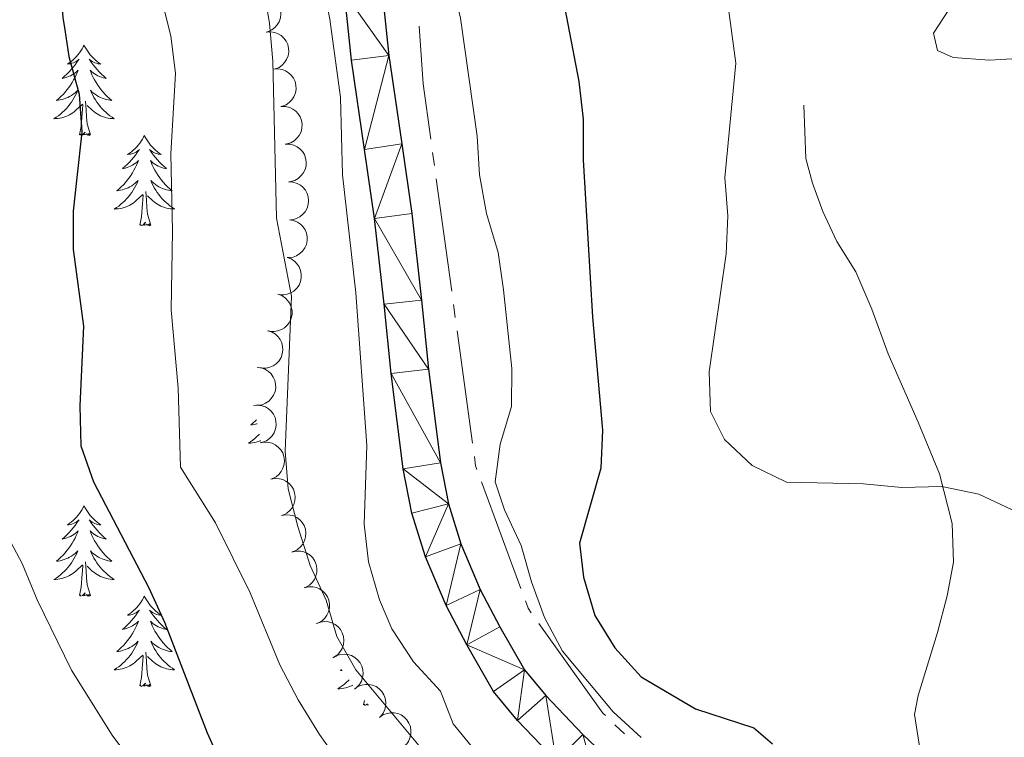
# Model space of a CAD drawing. Units: metres. Extents: x 620767 to 625274, y 703847 to 706895.
# Drawn here: x 622643 to 622773, y 706173 to 706268 of the extents above; entities that cross this region are included whole.
import ezdxf

# ---------------------------------------------------------------- set-up
doc = ezdxf.new("R2010")
doc.units = ezdxf.units.M
doc.header["$MEASUREMENT"] = 0
doc.linetypes.add('DGN Style 3', pattern=[78.386392, 55.99028, -22.396112])
for name, color, linetype, lineweight in [('Carátula', 7, 'Continuous', 0), ('Elementos auxiliares', 7, 'Continuous', 0), ('Entidades rústicas y varios', 7, 'Continuous', 0), ('Hidrografía', 7, 'Continuous', 0), ('Relieve y altimetría', 7, 'Continuous', 0), ('Viales y ferrocarril', 7, 'Continuous', 0)]:
    doc.layers.add(name, color=color, linetype=linetype, lineweight=lineweight)

msp = doc.modelspace()

# ---------------------------------------------------------------- linework, layer by layer
at = {"layer": 'Carátula', "color": 7, "linetype": 'Continuous', "lineweight": 0}
msp.add_3dface([(620819.772, 703846.539), (625274.069, 703925.378), (625221.51, 706894.924), (620767.212, 706816.085)], dxfattribs=at)
at = {"layer": 'Elementos auxiliares', "color": 250, "linetype": 'Continuous', "lineweight": 0}
msp.add_3dface([(621644.62, 706569.11), (625068.43, 706629.73), (625109.95, 704316.47), (621685, 704255.85)], dxfattribs=at)
at = {"layer": 'Entidades rústicas y varios', "color": 92, "linetype": 'Continuous', "lineweight": 0, "flags": 128}
for points, elevation in [([(622674.555, 706270.886), (622675.112, 706270.961), (622675.694, 706270.896), (622676.152, 706270.746), (622676.54, 706270.526), (622676.924, 706270.217), (622677.237, 706269.837), (622677.468, 706269.404), (622677.606, 706268.921), (622677.654, 706268.416), (622677.595, 706267.912), (622677.414, 706267.391), (622677.167, 706266.988), (622676.843, 706266.614), (622676.459, 706266.306), (622676.115, 706266.141), (622675.743, 706266.029)], 759.338), ([(622675.721, 706266.024), (622676.281, 706266.073), (622676.86, 706265.98), (622677.31, 706265.808), (622677.687, 706265.57), (622678.056, 706265.242), (622678.35, 706264.848), (622678.561, 706264.405), (622678.675, 706263.916), (622678.698, 706263.409), (622678.616, 706262.908), (622678.41, 706262.397), (622678.144, 706262.006), (622677.802, 706261.648), (622677.404, 706261.358), (622677.053, 706261.21), (622676.676, 706261.116)], 759.338), ([(622676.676, 706261.116), (622677.236, 706261.165), (622677.814, 706261.072), (622678.265, 706260.9), (622678.641, 706260.662), (622679.01, 706260.334), (622679.305, 706259.94), (622679.515, 706259.497), (622679.629, 706259.008), (622679.653, 706258.501), (622679.57, 706258), (622679.365, 706257.489), (622679.098, 706257.098), (622678.757, 706256.74), (622678.359, 706256.45), (622678.008, 706256.302), (622677.631, 706256.208)], 759.338), ([(622677.681, 706256.216), (622678.243, 706256.218), (622678.812, 706256.076), (622679.246, 706255.868), (622679.602, 706255.599), (622679.942, 706255.242), (622680.203, 706254.825), (622680.375, 706254.365), (622680.448, 706253.868), (622680.429, 706253.361), (622680.305, 706252.869), (622680.057, 706252.377), (622679.759, 706252.01), (622679.389, 706251.681), (622678.969, 706251.426), (622678.606, 706251.307), (622678.223, 706251.245)], 759.338), ([(622678.223, 706251.245), (622678.785, 706251.247), (622679.353, 706251.106), (622679.788, 706250.897), (622680.143, 706250.628), (622680.483, 706250.271), (622680.744, 706249.854), (622680.917, 706249.395), (622680.99, 706248.898), (622680.971, 706248.391), (622680.847, 706247.899), (622680.599, 706247.406), (622680.301, 706247.039), (622679.931, 706246.711), (622679.51, 706246.455), (622679.148, 706246.337), (622678.764, 706246.275)], 759.338), ([(622678.674, 706246.267), (622679.235, 706246.239), (622679.795, 706246.067), (622680.218, 706245.836), (622680.558, 706245.548), (622680.879, 706245.173), (622681.117, 706244.743), (622681.264, 706244.274), (622681.31, 706243.774), (622681.264, 706243.269), (622681.114, 706242.784), (622680.84, 706242.306), (622680.523, 706241.955), (622680.135, 706241.647), (622679.702, 706241.415), (622679.333, 706241.316), (622678.947, 706241.275)], 759.338), ([(622678.765, 706241.275), (622679.32, 706241.186), (622679.859, 706240.955), (622680.254, 706240.679), (622680.561, 706240.356), (622680.84, 706239.949), (622681.03, 706239.495), (622681.126, 706239.014), (622681.118, 706238.512), (622681.018, 706238.014), (622680.816, 706237.549), (622680.492, 706237.103), (622680.139, 706236.789), (622679.721, 706236.524), (622679.264, 706236.339), (622678.887, 706236.281), (622678.499, 706236.282)], 759.338), ([(622678.467, 706236.288), (622678.994, 706236.093), (622679.478, 706235.762), (622679.812, 706235.415), (622680.051, 706235.039), (622680.245, 706234.586), (622680.344, 706234.104), (622680.346, 706233.613), (622680.24, 706233.122), (622680.046, 706232.653), (622679.758, 706232.236), (622679.354, 706231.86), (622678.946, 706231.621), (622678.485, 706231.442), (622678.001, 706231.349), (622677.62, 706231.365), (622677.239, 706231.441)], 759.266), ([(622677.24, 706231.442), (622677.767, 706231.248), (622678.251, 706230.917), (622678.585, 706230.57), (622678.824, 706230.194), (622679.019, 706229.741), (622679.117, 706229.259), (622679.119, 706228.768), (622679.014, 706228.277), (622678.819, 706227.808), (622678.531, 706227.39), (622678.127, 706227.015), (622677.72, 706226.775), (622677.258, 706226.597), (622676.775, 706226.504), (622676.394, 706226.519), (622676.013, 706226.595)], 759.13), ([(622675.881, 706226.627), (622676.418, 706226.463), (622676.92, 706226.16), (622677.274, 706225.833), (622677.534, 706225.471), (622677.754, 706225.029), (622677.88, 706224.554), (622677.909, 706224.064), (622677.832, 706223.567), (622677.665, 706223.089), (622677.401, 706222.655), (622677.019, 706222.257), (622676.626, 706221.995), (622676.175, 706221.79), (622675.698, 706221.67), (622675.317, 706221.664), (622674.932, 706221.718)], 758.989), ([(622674.526, 706221.774), (622675.083, 706221.702), (622675.628, 706221.488), (622676.032, 706221.224), (622676.349, 706220.911), (622676.64, 706220.513), (622676.843, 706220.065), (622676.955, 706219.587), (622676.962, 706219.085), (622676.877, 706218.584), (622676.689, 706218.113), (622676.379, 706217.657), (622676.036, 706217.332), (622675.626, 706217.055), (622675.175, 706216.857), (622674.8, 706216.787), (622674.412, 706216.775)], 758.63), ([(622674.021, 706216.752), (622674.581, 706216.808), (622675.16, 706216.723), (622675.613, 706216.557), (622675.993, 706216.323), (622676.366, 706216.001), (622676.666, 706215.611), (622676.882, 706215.17), (622677.002, 706214.683), (622677.033, 706214.176), (622676.957, 706213.675), (622676.758, 706213.16), (622676.497, 706212.766), (622676.16, 706212.404), (622675.766, 706212.109), (622675.417, 706211.956), (622675.041, 706211.857)], 758.284), ([(622674.904, 706211.827), (622675.457, 706211.929), (622676.042, 706211.891), (622676.507, 706211.763), (622676.904, 706211.562), (622677.302, 706211.271), (622677.633, 706210.907), (622677.885, 706210.486), (622678.045, 706210.01), (622678.117, 706209.507), (622678.082, 706209.001), (622677.926, 706208.472), (622677.699, 706208.058), (622677.393, 706207.669), (622677.024, 706207.343), (622676.689, 706207.161), (622676.323, 706207.032)], 758.09), ([(622676.322, 706207.033), (622676.875, 706207.135), (622677.46, 706207.097), (622677.925, 706206.969), (622678.322, 706206.768), (622678.721, 706206.477), (622679.051, 706206.113), (622679.303, 706205.692), (622679.463, 706205.215), (622679.535, 706204.713), (622679.501, 706204.207), (622679.345, 706203.678), (622679.117, 706203.264), (622678.811, 706202.875), (622678.443, 706202.548), (622678.107, 706202.367), (622677.741, 706202.238)], 758.026), ([(622677.741, 706202.238), (622678.293, 706202.34), (622678.878, 706202.303), (622679.343, 706202.175), (622679.741, 706201.973), (622680.139, 706201.683), (622680.47, 706201.319), (622680.722, 706200.897), (622680.882, 706200.421), (622680.954, 706199.919), (622680.919, 706199.413), (622680.763, 706198.884), (622680.535, 706198.47), (622680.229, 706198.081), (622679.861, 706197.754), (622679.525, 706197.573), (622679.159, 706197.444)], 757.963), ([(622679.084, 706197.42), (622679.631, 706197.55), (622680.217, 706197.542), (622680.688, 706197.437), (622681.095, 706197.256), (622681.507, 706196.986), (622681.856, 706196.639), (622682.129, 706196.231), (622682.313, 706195.763), (622682.41, 706195.265), (622682.4, 706194.758), (622682.271, 706194.222), (622682.065, 706193.797), (622681.779, 706193.393), (622681.427, 706193.048), (622681.101, 706192.85), (622680.742, 706192.703)], 757.933), ([(622680.741, 706192.704), (622681.288, 706192.834), (622681.874, 706192.826), (622682.345, 706192.721), (622682.752, 706192.54), (622683.164, 706192.27), (622683.513, 706191.923), (622683.786, 706191.515), (622683.97, 706191.047), (622684.067, 706190.549), (622684.057, 706190.042), (622683.928, 706189.506), (622683.722, 706189.081), (622683.436, 706188.677), (622683.084, 706188.332), (622682.758, 706188.134), (622682.399, 706187.987)], 758.051), ([(622682.341, 706187.964), (622682.866, 706188.163), (622683.448, 706188.231), (622683.928, 706188.188), (622684.356, 706188.06), (622684.799, 706187.846), (622685.19, 706187.547), (622685.513, 706187.177), (622685.756, 706186.737), (622685.916, 706186.256), (622685.972, 706185.751), (622685.913, 706185.203), (622685.763, 706184.755), (622685.532, 706184.317), (622685.227, 706183.93), (622684.93, 706183.692), (622684.592, 706183.5)], 758.184), ([(622684.522, 706183.46), (622685.008, 706183.743), (622685.571, 706183.905), (622686.051, 706183.942), (622686.494, 706183.886), (622686.967, 706183.748), (622687.401, 706183.517), (622687.781, 706183.206), (622688.092, 706182.812), (622688.33, 706182.363), (622688.468, 706181.875), (622688.5, 706181.325), (622688.426, 706180.858), (622688.27, 706180.388), (622688.033, 706179.956), (622687.779, 706179.673), (622687.478, 706179.427)], 758.342), ([(622687.346, 706179.325), (622687.804, 706179.652), (622688.349, 706179.866), (622688.824, 706179.947), (622689.27, 706179.933), (622689.754, 706179.839), (622690.208, 706179.65), (622690.614, 706179.375), (622690.961, 706179.012), (622691.24, 706178.588), (622691.423, 706178.114), (622691.506, 706177.569), (622691.475, 706177.098), (622691.364, 706176.615), (622691.169, 706176.164), (622690.942, 706175.857), (622690.665, 706175.585)], 758.516), ([(622690.661, 706175.589), (622691.118, 706175.916), (622691.663, 706176.13), (622692.139, 706176.212), (622692.584, 706176.198), (622693.068, 706176.104), (622693.522, 706175.914), (622693.929, 706175.64), (622694.276, 706175.277), (622694.554, 706174.852), (622694.737, 706174.379), (622694.82, 706173.834), (622694.79, 706173.362), (622694.678, 706172.88), (622694.483, 706172.428), (622694.256, 706172.122), (622693.979, 706171.849)], 758.767)]:
    msp.add_lwpolyline(points, dxfattribs=dict(at, elevation=elevation))
for points in [[(622651.677, 706264.311), (622651.566, 706264.092), (622651.411, 706263.817), (622651.243, 706263.551), (622651.061, 706263.294), (622650.867, 706263.046), (622650.66, 706262.808), (622650.441, 706262.582), (622650.211, 706262.366), (622649.971, 706262.163), (622649.72, 706261.972), (622649.46, 706261.794), (622649.659, 706261.817), (622649.862, 706261.855), (622650.061, 706261.91), (622650.256, 706261.979), (622650.445, 706262.064), (622650.626, 706262.163), (622650.8, 706262.275), (622651.005, 706262.466), (622650.964, 706262.401), (622650.734, 706262.056), (622650.491, 706261.72), (622650.235, 706261.394), (622649.967, 706261.078), (622649.687, 706260.773), (622649.395, 706260.479), (622649.092, 706260.196), (622648.779, 706259.925), (622648.903, 706259.948), (622649.149, 706260.006), (622649.391, 706260.079), (622649.627, 706260.167), (622649.858, 706260.27), (622650.081, 706260.388), (622650.297, 706260.519), (622650.504, 706260.664), (622650.701, 706260.821), (622650.888, 706260.991), (622650.8, 706260.769), (622650.644, 706260.408), (622650.473, 706260.054), (622650.288, 706259.707), (622650.088, 706259.367), (622649.876, 706259.036), (622649.649, 706258.714), (622649.41, 706258.402), (622649.159, 706258.099), (622648.895, 706257.807), (622648.62, 706257.526), (622648.333, 706257.256), (622648.036, 706256.998), (622648.232, 706257.023), (622648.499, 706257.07), (622648.762, 706257.133), (622649.021, 706257.212), (622649.276, 706257.306), (622649.524, 706257.414), (622649.765, 706257.537), (622649.999, 706257.675), (622650.224, 706257.825), (622650.44, 706257.989), (622650.646, 706258.165), (622650.841, 706258.353), (622650.7, 706258.026), (622650.545, 706257.705), (622650.376, 706257.391), (622650.193, 706257.086), (622649.996, 706256.789), (622649.786, 706256.501), (622649.563, 706256.223), (622649.328, 706255.955), (622649.082, 706255.697), (622648.824, 706255.452), (622648.555, 706255.218), (622648.276, 706254.996), (622647.987, 706254.787), (622647.697, 706254.596), (622647.962, 706254.605), (622648.225, 706254.63), (622648.487, 706254.671), (622648.746, 706254.728), (622649.001, 706254.8), (622649.251, 706254.887), (622649.495, 706254.99), (622649.733, 706255.106), (622649.963, 706255.237), (622650.185, 706255.382), (622650.398, 706255.54), (622650.601, 706255.71), (622651.449, 706256.509)], [(622651.677, 706264.311), (622651.788, 706264.092), (622651.943, 706263.817), (622652.111, 706263.551), (622652.293, 706263.294), (622652.487, 706263.046), (622652.694, 706262.808), (622652.913, 706262.582), (622653.143, 706262.366), (622653.383, 706262.163), (622653.634, 706261.972), (622653.894, 706261.794), (622653.695, 706261.817), (622653.492, 706261.855), (622653.293, 706261.91), (622653.098, 706261.979), (622652.909, 706262.064), (622652.728, 706262.163), (622652.554, 706262.275), (622652.349, 706262.466), (622652.39, 706262.401), (622652.62, 706262.056), (622652.863, 706261.72), (622653.119, 706261.394), (622653.387, 706261.078), (622653.667, 706260.773), (622653.959, 706260.479), (622654.262, 706260.196), (622654.575, 706259.925), (622654.451, 706259.948), (622654.205, 706260.006), (622653.963, 706260.079), (622653.727, 706260.167), (622653.496, 706260.27), (622653.273, 706260.388), (622653.057, 706260.519), (622652.85, 706260.664), (622652.653, 706260.821), (622652.466, 706260.991), (622652.554, 706260.769), (622652.71, 706260.408), (622652.881, 706260.054), (622653.066, 706259.707), (622653.266, 706259.367), (622653.478, 706259.036), (622653.705, 706258.714), (622653.944, 706258.402), (622654.195, 706258.099), (622654.459, 706257.807), (622654.734, 706257.526), (622655.021, 706257.256), (622655.318, 706256.998), (622655.122, 706257.023), (622654.855, 706257.07), (622654.592, 706257.133), (622654.333, 706257.212), (622654.078, 706257.306), (622653.83, 706257.414), (622653.589, 706257.537), (622653.355, 706257.675), (622653.13, 706257.825), (622652.914, 706257.989), (622652.708, 706258.165), (622652.513, 706258.353), (622652.654, 706258.026), (622652.809, 706257.705), (622652.978, 706257.391), (622653.161, 706257.086), (622653.358, 706256.789), (622653.568, 706256.501), (622653.791, 706256.223), (622654.026, 706255.955), (622654.272, 706255.697), (622654.53, 706255.452), (622654.799, 706255.218), (622655.078, 706254.996), (622655.367, 706254.787), (622655.657, 706254.596), (622655.392, 706254.605), (622655.129, 706254.63), (622654.867, 706254.671), (622654.608, 706254.728), (622654.353, 706254.8), (622654.103, 706254.887), (622653.859, 706254.99), (622653.621, 706255.106), (622653.391, 706255.237), (622653.169, 706255.382), (622652.956, 706255.54), (622652.753, 706255.71), (622652.095, 706256.33)], [(622651.058, 706252.46), (622651.303, 706253.578), (622651.416, 706255.32), (622651.464, 706255.753), (622651.527, 706256.476)], [(622652.528, 706252.46), (622652.099, 706253.9), (622652.008, 706254.804), (622651.962, 706255.753), (622651.86, 706256.917)], [(622652.528, 706252.46), (622652.354, 706252.392), (622652.335, 706252.631), (622652.145, 706252.409), (622652.024, 706252.612), (622651.903, 706252.504), (622651.633, 706252.45), (622651.829, 706252.843), (622651.444, 706252.463), (622651.256, 706252.409), (622651.215, 706252.571), (622651.058, 706252.46)], [(622659.637, 706252.392), (622659.526, 706252.173), (622659.371, 706251.898), (622659.203, 706251.632), (622659.021, 706251.375), (622658.827, 706251.127), (622658.62, 706250.889), (622658.401, 706250.663), (622658.171, 706250.447), (622657.931, 706250.244), (622657.68, 706250.053), (622657.42, 706249.875), (622657.619, 706249.898), (622657.822, 706249.936), (622658.021, 706249.991), (622658.216, 706250.06), (622658.405, 706250.145), (622658.586, 706250.244), (622658.76, 706250.356), (622658.965, 706250.547), (622658.924, 706250.482), (622658.694, 706250.137), (622658.451, 706249.801), (622658.195, 706249.475), (622657.927, 706249.159), (622657.647, 706248.854), (622657.355, 706248.56), (622657.052, 706248.277), (622656.739, 706248.006), (622656.863, 706248.029), (622657.109, 706248.087), (622657.351, 706248.16), (622657.587, 706248.248), (622657.818, 706248.351), (622658.041, 706248.469), (622658.257, 706248.6), (622658.464, 706248.745), (622658.661, 706248.902), (622658.848, 706249.072), (622658.76, 706248.85), (622658.604, 706248.489), (622658.433, 706248.135), (622658.248, 706247.788), (622658.048, 706247.448), (622657.836, 706247.117), (622657.609, 706246.795), (622657.37, 706246.483), (622657.119, 706246.18), (622656.855, 706245.888), (622656.58, 706245.607), (622656.293, 706245.337), (622655.996, 706245.079), (622656.192, 706245.104), (622656.459, 706245.151), (622656.722, 706245.214), (622656.981, 706245.293), (622657.236, 706245.387), (622657.484, 706245.495), (622657.725, 706245.618), (622657.959, 706245.756), (622658.184, 706245.906), (622658.4, 706246.07), (622658.606, 706246.246), (622658.801, 706246.434), (622658.66, 706246.107), (622658.505, 706245.786), (622658.336, 706245.472), (622658.153, 706245.167), (622657.956, 706244.87), (622657.746, 706244.582), (622657.523, 706244.304), (622657.288, 706244.036), (622657.042, 706243.778), (622656.784, 706243.533), (622656.515, 706243.299), (622656.236, 706243.077), (622655.947, 706242.868), (622655.657, 706242.677), (622655.922, 706242.686), (622656.185, 706242.711), (622656.447, 706242.752), (622656.706, 706242.809), (622656.961, 706242.881), (622657.211, 706242.968), (622657.455, 706243.071), (622657.693, 706243.187), (622657.923, 706243.318), (622658.145, 706243.463), (622658.358, 706243.621), (622658.561, 706243.791), (622659.409, 706244.59)], [(622659.637, 706252.392), (622659.748, 706252.173), (622659.903, 706251.898), (622660.071, 706251.632), (622660.253, 706251.375), (622660.447, 706251.127), (622660.654, 706250.889), (622660.873, 706250.663), (622661.103, 706250.447), (622661.343, 706250.244), (622661.594, 706250.053), (622661.854, 706249.875), (622661.655, 706249.898), (622661.452, 706249.936), (622661.253, 706249.991), (622661.058, 706250.06), (622660.869, 706250.145), (622660.688, 706250.244), (622660.514, 706250.356), (622660.309, 706250.547), (622660.35, 706250.482), (622660.58, 706250.137), (622660.823, 706249.801), (622661.079, 706249.475), (622661.347, 706249.159), (622661.627, 706248.854), (622661.919, 706248.56), (622662.222, 706248.277), (622662.535, 706248.006), (622662.411, 706248.029), (622662.165, 706248.087), (622661.923, 706248.16), (622661.687, 706248.248), (622661.456, 706248.351), (622661.233, 706248.469), (622661.017, 706248.6), (622660.81, 706248.745), (622660.613, 706248.902), (622660.426, 706249.072), (622660.514, 706248.85), (622660.67, 706248.489), (622660.841, 706248.135), (622661.026, 706247.788), (622661.226, 706247.448), (622661.438, 706247.117), (622661.665, 706246.795), (622661.904, 706246.483), (622662.155, 706246.18), (622662.419, 706245.888), (622662.694, 706245.607), (622662.981, 706245.337), (622663.278, 706245.079), (622663.082, 706245.104), (622662.815, 706245.151), (622662.552, 706245.214), (622662.293, 706245.293), (622662.038, 706245.387), (622661.79, 706245.495), (622661.549, 706245.618), (622661.315, 706245.756), (622661.09, 706245.906), (622660.874, 706246.07), (622660.668, 706246.246), (622660.473, 706246.434), (622660.614, 706246.107), (622660.769, 706245.786), (622660.938, 706245.472), (622661.121, 706245.167), (622661.318, 706244.87), (622661.528, 706244.582), (622661.751, 706244.304), (622661.986, 706244.036), (622662.232, 706243.778), (622662.49, 706243.533), (622662.759, 706243.299), (622663.038, 706243.077), (622663.327, 706242.868), (622663.617, 706242.677), (622663.352, 706242.686), (622663.089, 706242.711), (622662.827, 706242.752), (622662.568, 706242.809), (622662.313, 706242.881), (622662.063, 706242.968), (622661.819, 706243.071), (622661.581, 706243.187), (622661.351, 706243.318), (622661.129, 706243.463), (622660.916, 706243.621), (622660.713, 706243.791), (622660.055, 706244.411)], [(622659.018, 706240.541), (622659.263, 706241.659), (622659.376, 706243.401), (622659.424, 706243.834), (622659.487, 706244.557)], [(622660.488, 706240.541), (622660.059, 706241.981), (622659.968, 706242.885), (622659.922, 706243.834), (622659.82, 706244.998)], [(622660.488, 706240.541), (622660.314, 706240.473), (622660.295, 706240.712), (622660.105, 706240.49), (622659.984, 706240.693), (622659.863, 706240.585), (622659.593, 706240.531), (622659.789, 706240.924), (622659.404, 706240.544), (622659.216, 706240.49), (622659.175, 706240.652), (622659.018, 706240.541)], [(622674.416, 706214.855), (622674.278, 706214.714), (622673.991, 706214.444), (622673.694, 706214.186), (622673.89, 706214.211), (622674.157, 706214.258), (622674.42, 706214.321), (622674.521, 706214.352)], [(622674.811, 706212.96), (622674.74, 706212.885), (622674.482, 706212.64), (622674.213, 706212.406), (622673.934, 706212.184), (622673.645, 706211.975), (622673.355, 706211.784), (622673.62, 706211.793), (622673.883, 706211.818), (622674.145, 706211.859), (622674.404, 706211.916), (622674.659, 706211.988), (622674.909, 706212.075), (622674.988, 706212.109)], [(622651.677, 706203.513), (622651.566, 706203.294), (622651.411, 706203.019), (622651.243, 706202.753), (622651.061, 706202.496), (622650.867, 706202.248), (622650.66, 706202.01), (622650.441, 706201.784), (622650.211, 706201.568), (622649.971, 706201.365), (622649.72, 706201.174), (622649.46, 706200.996), (622649.659, 706201.019), (622649.862, 706201.057), (622650.061, 706201.112), (622650.256, 706201.181), (622650.445, 706201.266), (622650.626, 706201.365), (622650.8, 706201.477), (622651.005, 706201.668), (622650.964, 706201.603), (622650.734, 706201.258), (622650.491, 706200.922), (622650.235, 706200.596), (622649.967, 706200.28), (622649.687, 706199.975), (622649.395, 706199.681), (622649.092, 706199.398), (622648.779, 706199.127), (622648.903, 706199.15), (622649.149, 706199.208), (622649.391, 706199.281), (622649.627, 706199.369), (622649.858, 706199.472), (622650.081, 706199.59), (622650.297, 706199.721), (622650.504, 706199.866), (622650.701, 706200.023), (622650.888, 706200.193), (622650.8, 706199.971), (622650.644, 706199.61), (622650.473, 706199.256), (622650.288, 706198.909), (622650.088, 706198.569), (622649.876, 706198.238), (622649.649, 706197.916), (622649.41, 706197.604), (622649.159, 706197.301), (622648.895, 706197.009), (622648.62, 706196.728), (622648.333, 706196.458), (622648.036, 706196.2), (622648.232, 706196.225), (622648.499, 706196.272), (622648.762, 706196.335), (622649.021, 706196.414), (622649.276, 706196.508), (622649.524, 706196.616), (622649.765, 706196.739), (622649.999, 706196.877), (622650.224, 706197.027), (622650.44, 706197.191), (622650.646, 706197.367), (622650.841, 706197.555), (622650.7, 706197.228), (622650.545, 706196.907), (622650.376, 706196.593), (622650.193, 706196.288), (622649.996, 706195.991), (622649.786, 706195.703), (622649.563, 706195.425), (622649.328, 706195.157), (622649.082, 706194.899), (622648.824, 706194.654), (622648.555, 706194.42), (622648.276, 706194.198), (622647.987, 706193.989), (622647.697, 706193.798), (622647.962, 706193.807), (622648.225, 706193.832), (622648.487, 706193.873), (622648.746, 706193.93), (622649.001, 706194.002), (622649.251, 706194.089), (622649.495, 706194.192), (622649.733, 706194.308), (622649.963, 706194.439), (622650.185, 706194.584), (622650.398, 706194.742), (622650.601, 706194.912), (622651.449, 706195.711)], [(622651.677, 706203.513), (622651.788, 706203.294), (622651.943, 706203.019), (622652.111, 706202.753), (622652.293, 706202.496), (622652.487, 706202.248), (622652.694, 706202.01), (622652.913, 706201.784), (622653.143, 706201.568), (622653.383, 706201.365), (622653.634, 706201.174), (622653.894, 706200.996), (622653.695, 706201.019), (622653.492, 706201.057), (622653.293, 706201.112), (622653.098, 706201.181), (622652.909, 706201.266), (622652.728, 706201.365), (622652.554, 706201.477), (622652.349, 706201.668), (622652.39, 706201.603), (622652.62, 706201.258), (622652.863, 706200.922), (622653.119, 706200.596), (622653.387, 706200.28), (622653.667, 706199.975), (622653.959, 706199.681), (622654.262, 706199.398), (622654.575, 706199.127), (622654.451, 706199.15), (622654.205, 706199.208), (622653.963, 706199.281), (622653.727, 706199.369), (622653.496, 706199.472), (622653.273, 706199.59), (622653.057, 706199.721), (622652.85, 706199.866), (622652.653, 706200.023), (622652.466, 706200.193), (622652.554, 706199.971), (622652.71, 706199.61), (622652.881, 706199.256), (622653.066, 706198.909), (622653.266, 706198.569), (622653.478, 706198.238), (622653.705, 706197.916), (622653.944, 706197.604), (622654.195, 706197.301), (622654.459, 706197.009), (622654.734, 706196.728), (622655.021, 706196.458), (622655.318, 706196.2), (622655.122, 706196.225), (622654.855, 706196.272), (622654.592, 706196.335), (622654.333, 706196.414), (622654.078, 706196.508), (622653.83, 706196.616), (622653.589, 706196.739), (622653.355, 706196.877), (622653.13, 706197.027), (622652.914, 706197.191), (622652.708, 706197.367), (622652.513, 706197.555), (622652.654, 706197.228), (622652.809, 706196.907), (622652.978, 706196.593), (622653.161, 706196.288), (622653.358, 706195.991), (622653.568, 706195.703), (622653.791, 706195.425), (622654.026, 706195.157), (622654.272, 706194.899), (622654.53, 706194.654), (622654.799, 706194.42), (622655.078, 706194.198), (622655.367, 706193.989), (622655.657, 706193.798), (622655.392, 706193.807), (622655.129, 706193.832), (622654.867, 706193.873), (622654.608, 706193.93), (622654.353, 706194.002), (622654.103, 706194.089), (622653.859, 706194.192), (622653.621, 706194.308), (622653.391, 706194.439), (622653.169, 706194.584), (622652.956, 706194.742), (622652.753, 706194.912), (622652.095, 706195.532)], [(622651.058, 706191.662), (622651.303, 706192.78), (622651.416, 706194.522), (622651.464, 706194.955), (622651.527, 706195.678)], [(622652.528, 706191.662), (622652.099, 706193.102), (622652.008, 706194.006), (622651.962, 706194.955), (622651.86, 706196.119)], [(622652.528, 706191.662), (622652.354, 706191.594), (622652.335, 706191.833), (622652.145, 706191.611), (622652.024, 706191.814), (622651.903, 706191.706), (622651.633, 706191.652), (622651.829, 706192.045), (622651.444, 706191.665), (622651.256, 706191.611), (622651.215, 706191.773), (622651.058, 706191.662)], [(622659.637, 706191.594), (622659.526, 706191.375), (622659.371, 706191.1), (622659.203, 706190.834), (622659.021, 706190.577), (622658.827, 706190.329), (622658.62, 706190.091), (622658.401, 706189.865), (622658.171, 706189.649), (622657.931, 706189.446), (622657.68, 706189.255), (622657.42, 706189.077), (622657.619, 706189.1), (622657.822, 706189.138), (622658.021, 706189.193), (622658.216, 706189.262), (622658.405, 706189.347), (622658.586, 706189.446), (622658.76, 706189.558), (622658.965, 706189.749), (622658.924, 706189.684), (622658.694, 706189.339), (622658.451, 706189.003), (622658.195, 706188.677), (622657.927, 706188.361), (622657.647, 706188.056), (622657.355, 706187.762), (622657.052, 706187.479), (622656.739, 706187.208), (622656.863, 706187.231), (622657.109, 706187.289), (622657.351, 706187.362), (622657.587, 706187.45), (622657.818, 706187.553), (622658.041, 706187.671), (622658.257, 706187.802), (622658.464, 706187.947), (622658.661, 706188.104), (622658.848, 706188.274), (622658.76, 706188.052), (622658.604, 706187.691), (622658.433, 706187.337), (622658.248, 706186.99), (622658.048, 706186.65), (622657.836, 706186.319), (622657.609, 706185.997), (622657.37, 706185.685), (622657.119, 706185.382), (622656.855, 706185.09), (622656.58, 706184.809), (622656.293, 706184.539), (622655.996, 706184.281), (622656.192, 706184.306), (622656.459, 706184.353), (622656.722, 706184.416), (622656.981, 706184.495), (622657.236, 706184.589), (622657.484, 706184.697), (622657.725, 706184.82), (622657.959, 706184.958), (622658.184, 706185.108), (622658.4, 706185.272), (622658.606, 706185.448), (622658.801, 706185.636), (622658.66, 706185.309), (622658.505, 706184.988), (622658.336, 706184.674), (622658.153, 706184.369), (622657.956, 706184.072), (622657.746, 706183.784), (622657.523, 706183.506), (622657.288, 706183.238), (622657.042, 706182.98), (622656.784, 706182.735), (622656.515, 706182.501), (622656.236, 706182.279), (622655.947, 706182.07), (622655.657, 706181.879), (622655.922, 706181.888), (622656.185, 706181.913), (622656.447, 706181.954), (622656.706, 706182.011), (622656.961, 706182.083), (622657.211, 706182.17), (622657.455, 706182.273), (622657.693, 706182.389), (622657.923, 706182.52), (622658.145, 706182.665), (622658.358, 706182.823), (622658.561, 706182.993), (622659.409, 706183.792)], [(622659.637, 706191.594), (622659.748, 706191.375), (622659.903, 706191.1), (622660.071, 706190.834), (622660.253, 706190.577), (622660.447, 706190.329), (622660.654, 706190.091), (622660.873, 706189.865), (622661.103, 706189.649), (622661.343, 706189.446), (622661.594, 706189.255), (622661.854, 706189.077), (622661.655, 706189.1), (622661.452, 706189.138), (622661.253, 706189.193), (622661.058, 706189.262), (622660.869, 706189.347), (622660.688, 706189.446), (622660.514, 706189.558), (622660.309, 706189.749), (622660.35, 706189.684), (622660.58, 706189.339), (622660.823, 706189.003), (622661.079, 706188.677), (622661.347, 706188.361), (622661.627, 706188.056), (622661.919, 706187.762), (622662.222, 706187.479), (622662.535, 706187.208), (622662.411, 706187.231), (622662.165, 706187.289), (622661.923, 706187.362), (622661.687, 706187.45), (622661.456, 706187.553), (622661.233, 706187.671), (622661.017, 706187.802), (622660.81, 706187.947), (622660.613, 706188.104), (622660.426, 706188.274), (622660.514, 706188.052), (622660.67, 706187.691), (622660.841, 706187.337), (622661.026, 706186.99), (622661.226, 706186.65), (622661.438, 706186.319), (622661.665, 706185.997), (622661.904, 706185.685), (622662.155, 706185.382), (622662.419, 706185.09), (622662.694, 706184.809), (622662.981, 706184.539), (622663.278, 706184.281), (622663.082, 706184.306), (622662.815, 706184.353), (622662.552, 706184.416), (622662.293, 706184.495), (622662.038, 706184.589), (622661.79, 706184.697), (622661.549, 706184.82), (622661.315, 706184.958), (622661.09, 706185.108), (622660.874, 706185.272), (622660.668, 706185.448), (622660.473, 706185.636), (622660.614, 706185.309), (622660.769, 706184.988), (622660.938, 706184.674), (622661.121, 706184.369), (622661.318, 706184.072), (622661.528, 706183.784), (622661.751, 706183.506), (622661.986, 706183.238), (622662.232, 706182.98), (622662.49, 706182.735), (622662.759, 706182.501), (622663.038, 706182.279), (622663.327, 706182.07), (622663.617, 706181.879), (622663.352, 706181.888), (622663.089, 706181.913), (622662.827, 706181.954), (622662.568, 706182.011), (622662.313, 706182.083), (622662.063, 706182.17), (622661.819, 706182.273), (622661.581, 706182.389), (622661.351, 706182.52), (622661.129, 706182.665), (622660.916, 706182.823), (622660.713, 706182.993), (622660.055, 706183.613)], [(622659.018, 706179.743), (622659.263, 706180.861), (622659.376, 706182.603), (622659.424, 706183.036), (622659.487, 706183.759)], [(622660.488, 706179.743), (622660.059, 706181.183), (622659.968, 706182.087), (622659.922, 706183.036), (622659.82, 706184.2)], [(622685.662, 706181.904), (622685.511, 706181.773), (622685.707, 706181.798), (622685.736, 706181.803)], [(622660.488, 706179.743), (622660.314, 706179.675), (622660.295, 706179.914), (622660.105, 706179.692), (622659.984, 706179.895), (622659.863, 706179.787), (622659.593, 706179.733), (622659.789, 706180.126), (622659.404, 706179.746), (622659.216, 706179.692), (622659.175, 706179.854), (622659.018, 706179.743)], [(622686.645, 706180.564), (622686.557, 706180.472), (622686.299, 706180.227), (622686.03, 706179.993), (622685.751, 706179.771), (622685.462, 706179.562), (622685.172, 706179.371), (622685.437, 706179.38), (622685.7, 706179.405), (622685.962, 706179.446), (622686.221, 706179.503), (622686.476, 706179.575), (622686.726, 706179.662), (622686.97, 706179.765), (622687.162, 706179.858)], [(622688.533, 706177.235), (622688.665, 706177.838)], [(622689.068, 706177.385), (622688.919, 706177.238), (622688.731, 706177.184), (622688.69, 706177.346), (622688.533, 706177.235)], [(622689.194, 706177.242), (622689.108, 706177.225), (622689.144, 706177.298)]]:
    msp.add_lwpolyline(points, dxfattribs=at)
at = {"layer": 'Hidrografía', "color": 5, "linetype": 'Continuous', "lineweight": 0}
for p, q in [((622697.922, 706248.414), (622697.684, 706250.148)), ((622700.198, 706231.823), (622698.16, 706246.681)), ((622700.674, 706228.356), (622700.436, 706230.089)), ((622702.95, 706211.764), (622700.912, 706226.623)), ((622709.315, 706192.608), (622704.132, 706206.681)), ((622723.012, 706173.41), (622721.749, 706174.622))]:
    msp.add_line(p, q, dxfattribs=at)
at = {"layer": 'Hidrografía', "color": 5, "linetype": 'Continuous', "lineweight": 0, "flags": 128}
for points in [[(622697.446, 706251.881), (622696.441, 706259.21), (622695.886, 706266.79)], [(622703.527, 706208.323), (622703.36, 706208.777), (622703.188, 706210.031)], [(622710.691, 706189.412), (622710.28, 706189.988), (622709.92, 706190.966)], [(622720.487, 706175.835), (622720.166, 706176.143), (622711.708, 706187.988)]]:
    msp.add_lwpolyline(points, dxfattribs=at)
at = {"layer": 'Relieve y altimetría', "color": 30, "linetype": 'Continuous', "lineweight": 0, "flags": 128}
for points, elevation in [([(622662.295, 706331.6), (622659.369, 706321.852), (622658.821, 706316.88), (622659.408, 706306.579), (622662.028, 706291.143), (622662.208, 706286.145), (622661.68, 706275.828), (622661.79, 706270.829), (622663.127, 706265.542), (622663.731, 706260.576), (622663.111, 706249.955), (622663.343, 706239.756), (622663.151, 706229.368), (622664.102, 706219.061), (622664.412, 706208.633), (622669.024, 706201.257), (622673.603, 706192.025), (622677.494, 706182.553), (622679.944, 706177.928), (622682.743, 706173.323), (622688.745, 706164.883)], 755), ([(622692.364, 706329.152), (622689.8, 706308.858), (622689.789, 706301.404), (622688.722, 706302.217), (622688.263, 706303.875), (622683.254, 706303.516), (622680.13, 706301.23), (622679.592, 706298.641), (622679.762, 706293.511), (622680.965, 706283.338), (622684.098, 706267.727), (622685.527, 706257.398)], 765), ([(622699.71, 706329.021), (622698.81, 706324.099), (622699.041, 706313.693), (622697.843, 706303.551), (622696.758, 706298.585), (622696.172, 706293.619), (622697.651, 706283.713), (622701.343, 706267.881), (622703.573, 706252.313), (622703.885, 706247.189), (622704.803, 706242.09), (622706.33, 706236.944), (622707.055, 706231.996), (622708.121, 706221.643), (622708.073, 706216.641), (622706.599, 706211.646), (622705.933, 706206.671), (622707.157, 706202.986), (622709.379, 706198.296), (622710.709, 706193.476), (622712.462, 706188.778), (622714.824, 706184.339), (622721.532, 706176.314), (622725.228, 706172.947)], 770), ([(622672.854, 706328.287), (622671.04, 706302.997), (622673.463, 706287.329), (622674.514, 706277.135), (622676.162, 706267.179), (622676.606, 706262.198), (622677.059, 706241.453), (622679.034, 706231.163), (622678.214, 706210.729), (622678.611, 706205.745), (622679.888, 706200.805), (622681.53, 706195.632), (622683.639, 706191.08), (622685.054, 706186.284), (622687.557, 706181.869), (622697.433, 706169.983)], 760), ([(622781.328, 706283.628), (622776.652, 706281.867), (622772.804, 706278.368), (622766.536, 706270.052), (622763.785, 706265.873), (622764.333, 706263.615), (622766.405, 706262.664), (622771.198, 706262.321), (622776.357, 706262.635), (622781.362, 706264.12), (622785.755, 706266.65), (622789.577, 706270.049), (622791.585, 706274.232), (622791.337, 706277.753), (622789.755, 706282.504), (622787.259, 706284.259), (622781.328, 706283.628)], 785), ([(622735.644, 706277.301), (622737.688, 706261.94), (622736.262, 706246.848), (622736.642, 706241.781), (622736.432, 706236.785), (622734.186, 706221.21), (622734.361, 706215.974), (622736.221, 706212.268), (622739.856, 706208.837), (622744.388, 706206.619), (622754.54, 706206.404), (622759.624, 706205.931), (622764.897, 706206.071), (622769.798, 706205.064), (622779.132, 706200.665)], 780), ([(622685.527, 706257.398), (622685.785, 706247.197), (622687.56, 706231.621), (622689.009, 706211.482), (622688.643, 706201.097), (622689.231, 706196.133), (622690.666, 706191.113), (622692.301, 706187.263), (622695.15, 706182.919), (622698.729, 706179.068), (622700.4, 706174.748), (622703.544, 706170.861)], 765), ([(622638.999, 706204.262), (622643.485, 706195.909), (622645.465, 706191.111), (622650.01, 706181.842), (622655.392, 706173.238), (622667.777, 706156.646)], 745)]:
    msp.add_lwpolyline(points, dxfattribs=dict(at, elevation=elevation))
at = {"layer": 'Relieve y altimetría', "color": 30, "linetype": 'Continuous', "lineweight": 30, "flags": 128}
for points, elevation in [([(622649.946, 706330.072), (622648.607, 706325.253), (622648.397, 706320.025), (622648.662, 706314.6), (622647.097, 706298.856), (622646.844, 706293.602), (622648.871, 706267.968), (622649.12, 706266.314), (622649.65, 706262.792), (622651.026, 706257.818), (622651.36, 706252.826), (622650.707, 706246.843), (622650.219, 706242.377), (622650.243, 706237.349), (622651.577, 706227.202), (622651.107, 706216.697), (622651.247, 706211.424), (622652.894, 706206.701), (622660.202, 706192.701), (622662.275, 706188.147), (622667.927, 706173.537), (622669.997, 706168.985)], 750), ([(622708.584, 706301.711), (622709.871, 706293.432), (622710.231, 706291.12), (622714.051, 706274.698), (622714.055, 706274.678), (622716.992, 706259.505), (622717.547, 706254.535), (622717.547, 706249.177), (622718.772, 706228.428), (622720.088, 706213.476), (622719.904, 706208.478), (622717.047, 706198.588), (622717.585, 706194.079), (622719.107, 706189.04), (622721.746, 706184.795), (622725.193, 706180.934), (622732.37, 706176.732), (622740.067, 706174.223), (622742.542, 706172.112)], 775)]:
    msp.add_lwpolyline(points, dxfattribs=dict(at, elevation=elevation))
at = {"layer": 'Viales y ferrocarril', "color": 250, "linetype": 'Continuous', "lineweight": 25}
for points in [[(622713.989, 706169.842, 767.31), (622708.892, 706175.188, 767.225), (622705.729, 706179.007, 766.97), (622702.184, 706185.151, 766.885), (622699.455, 706190.369, 766.715), (622696.745, 706196.792, 766.715), (622694.931, 706202.559, 766.46), (622693.805, 706208.399, 766.29), (622692.186, 706220.974, 765.865), (622691.284, 706230.122, 765.695), (622690.005, 706241.44, 765.695), (622688.681, 706250.548, 765.61), (622686.959, 706262.339, 765.44), (622686.024, 706271.196, 765.44), (622684.923, 706279.756, 765.27), (622683.829, 706288.674, 765.186), (622682.979, 706296.531, 765.101), (622682.399, 706304.31, 765.016), (622682.222, 706313.153, 765.101), (622682.454, 706319.604, 764.846), (622683.053, 706325.781, 764.761), (622684.068, 706333.267, 764.761)], [(622688.973, 706332.455, 764.761), (622687.99, 706325.207, 764.761), (622687.415, 706319.274, 764.846), (622687.193, 706313.113, 765.101), (622687.365, 706304.544, 765.016), (622687.929, 706296.983, 765.101), (622688.766, 706289.243, 765.186), (622689.854, 706280.375, 765.27), (622690.96, 706271.773, 765.44), (622691.891, 706262.959, 765.44), (622693.599, 706251.264, 765.61), (622694.934, 706242.076, 765.695), (622696.226, 706230.644, 765.695), (622697.124, 706221.535, 765.865), (622698.714, 706209.187, 766.29), (622699.757, 706203.779, 766.46), (622701.415, 706198.507, 766.715), (622703.954, 706192.49, 766.715), (622706.54, 706187.545, 766.885), (622709.824, 706181.854, 766.97), (622712.608, 706178.491, 767.225), (622717.505, 706173.356, 767.31), (622723.56, 706167.578, 767.565)]]:
    msp.add_polyline3d(points, dxfattribs=at)
at = {"layer": 'Viales y ferrocarril', "color": 250, "linetype": 'DGN Style 3', "lineweight": 0}
msp.add_polyline3d([(622746.675, 706256.404, 781.669), (622746.959, 706249.326, 781.669), (622747.802, 706246.106, 781.669), (622749.2, 706242.372, 782.009), (622751.054, 706238.389, 782.009), (622753.533, 706234.387, 782.009), (622755.647, 706229.478, 782.009), (622757.801, 706223.591, 781.669), (622761.774, 706214.566, 780.14), (622764.59, 706207.724, 779.8), (622766.279, 706201.193, 779.12), (622766.44, 706196.072, 778.78), (622765.593, 706191.625, 778.271), (622764.315, 706186.803, 778.101), (622761.75, 706178.496, 777.251), (622761.272, 706175.981, 776.911), (622762.109, 706170.664, 776.401)], dxfattribs=at)

# ---------------------------------------------------------------- meshes
at = {"layer": 'Viales y ferrocarril', "color": 20, "linetype": 'Continuous', "lineweight": 0}
mesh = msp.add_polyface(dxfattribs=at)
corners = [(622688.973, 706332.455, 764.761), (622685.64, 706341.311, 764.676), (622684.068, 706333.267, 764.761), (622683.053, 706325.781, 764.761), (622687.99, 706325.207, 764.761), (622687.415, 706319.274, 764.846), (622682.454, 706319.604, 764.846), (622682.222, 706313.153, 765.101), (622687.193, 706313.113, 765.101), (622682.399, 706304.31, 765.016), (622687.365, 706304.544, 765.016), (622682.979, 706296.531, 765.101), (622687.929, 706296.983, 765.101), (622683.829, 706288.674, 765.186), (622688.766, 706289.243, 765.186), (622684.923, 706279.756, 765.27), (622689.854, 706280.375, 765.27), (622686.024, 706271.196, 765.44), (622690.96, 706271.773, 765.44), (622691.891, 706262.959, 765.44), (622686.959, 706262.339, 765.44), (622688.681, 706250.548, 765.61), (622693.599, 706251.264, 765.61), (622690.005, 706241.44, 765.695), (622694.934, 706242.076, 765.695), (622696.226, 706230.644, 765.695), (622691.284, 706230.122, 765.695), (622697.124, 706221.535, 765.865), (622692.186, 706220.974, 765.865), (622698.714, 706209.187, 766.29), (622693.805, 706208.399, 766.29), (622699.757, 706203.779, 766.46), (622694.931, 706202.559, 766.46), (622696.745, 706196.792, 766.715), (622701.415, 706198.507, 766.715), (622699.455, 706190.369, 766.715), (622703.954, 706192.49, 766.715), (622702.184, 706185.151, 766.885), (622706.54, 706187.545, 766.885)]
mesh.append_faces([[corners[k] for k in face] for face in [(0, 3, 4), (4, 3, 5), (5, 7, 8), (8, 9, 10), (10, 11, 12), (12, 13, 14), (14, 15, 16), (16, 17, 18), (18, 17, 19), (19, 21, 22), (22, 23, 24), (24, 23, 25), (25, 26, 27), (27, 28, 29), (29, 30, 31), (31, 33, 34), (34, 35, 36), (36, 37, 38)]], dxfattribs={"vtx0": -1, "vtx1": -1, "color": 20})
mesh.append_faces([[corners[k] for k in face] for face in [(0, 1, 2), (0, 2, 3), (5, 3, 6), (5, 6, 7), (8, 7, 9), (10, 9, 11), (12, 11, 13), (14, 13, 15), (16, 15, 17), (19, 17, 20), (19, 20, 21), (22, 21, 23), (25, 23, 26), (27, 26, 28), (29, 28, 30), (31, 30, 32), (31, 32, 33), (34, 33, 35), (36, 35, 37)]], dxfattribs={"vtx0": -1, "vtx2": -1, "color": 20})
mesh = msp.add_polyface(dxfattribs=at)
corners = [(622706.54, 706187.545, 766.885), (622702.184, 706185.151, 766.885), (622709.824, 706181.854, 766.97), (622705.729, 706179.007, 766.97), (622708.892, 706175.188, 767.225), (622712.608, 706178.491, 767.225), (622713.989, 706169.842, 767.31), (622717.505, 706173.356, 767.31), (622720.154, 706163.959, 767.565), (622723.56, 706167.578, 767.565), (622727.934, 706156.736, 767.905), (622731.326, 706160.367, 767.905), (622735.44, 706149.681, 768.074), (622738.909, 706153.24, 768.074), (622739.599, 706145.479, 768.329), (622743.254, 706148.85, 768.329), (622747.565, 706143.833, 768.499), (622743.691, 706140.717, 768.499), (622746.752, 706136.649, 768.584), (622750.872, 706139.438, 768.584), (622753.557, 706135.011, 768.584), (622749.259, 706132.514, 768.584), (622751.661, 706128.196, 768.669), (622756.097, 706130.444, 768.669), (622754.104, 706122.877, 768.754), (622758.726, 706124.72, 768.754), (622760.51, 706119.487, 768.669), (622755.746, 706118.061, 768.669), (622761.788, 706114.55, 768.669), (622756.934, 706113.472, 768.669), (622762.833, 706108.927, 768.584), (622757.929, 706108.118, 768.584), (622758.732, 706102.554, 768.499), (622763.667, 706103.148, 768.499), (622764.177, 706097.861, 768.329), (622759.227, 706097.425, 768.329), (622759.676, 706091.803, 767.989), (622764.638, 706092.091, 767.989)]
mesh.append_faces([[corners[k] for k in face] for face in [(0, 1, 2), (2, 4, 5), (5, 6, 7), (7, 8, 9), (9, 10, 11), (11, 12, 13), (13, 14, 15), (15, 14, 16), (16, 18, 19), (19, 18, 20), (20, 22, 23), (23, 24, 25), (25, 24, 26), (26, 27, 28), (28, 29, 30), (30, 32, 33), (33, 32, 34), (34, 36, 37)]], dxfattribs={"vtx0": -1, "vtx1": -1, "color": 20})
mesh.append_faces([[corners[k] for k in face] for face in [(2, 1, 3), (2, 3, 4), (5, 4, 6), (7, 6, 8), (9, 8, 10), (11, 10, 12), (13, 12, 14), (16, 14, 17), (16, 17, 18), (20, 18, 21), (20, 21, 22), (23, 22, 24), (26, 24, 27), (28, 27, 29), (30, 29, 31), (30, 31, 32), (34, 32, 35), (34, 35, 36)]], dxfattribs={"vtx0": -1, "vtx2": -1, "color": 20})

doc.saveas('drawing.dxf')
